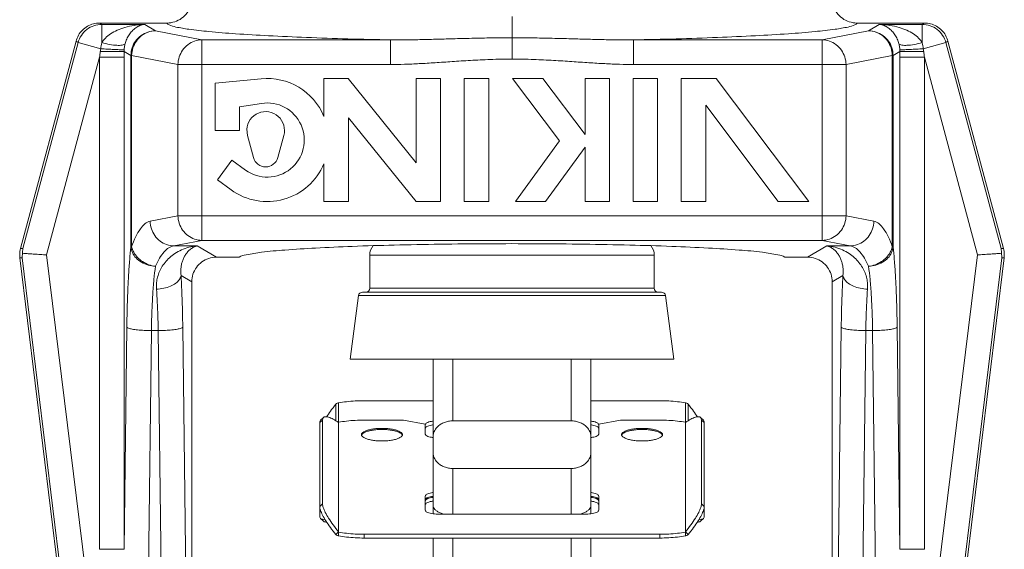
# Model space of a CAD drawing. Extents: x 16.78 to 23.63, y 0.88 to 4.6.
# Drawn here: x 17.43 to 18.06, y 2.96 to 3.29 of the extents above; entities that cross this region are included whole.
import ezdxf

# ---------------------------------------------------------------- set-up
doc = ezdxf.new("R2010")
doc.units = 0
doc.header["$MEASUREMENT"] = 0
doc.layers.get('0').update_dxf_attribs({"linetype": 'CONTINUOUS'})

msp = doc.modelspace()

# ---------------------------------------------------------------- linework, layer by layer
at = {"lineweight": 20}
for p, q in [((17.74522, 3.2965), (17.74522, 3.26927)), ((17.48213, 3.29229), (17.5251, 3.29229)), ((17.4834, 3.29143), (17.48213, 3.29229)), ((17.51081, 3.29143), (17.4834, 3.29143)), ((17.51081, 3.29143), (17.51767, 3.28732)), ((17.51767, 3.28732), (17.54723, 3.28154)), ((17.97277, 3.28732), (17.94321, 3.28154)), ((18.00831, 3.29229), (17.96533, 3.29229)), ((17.97962, 3.29143), (17.97277, 3.28732)), ((17.97962, 3.29143), (18.00704, 3.29143)), ((18.00704, 3.29143), (18.00831, 3.29229)), ((17.46696, 3.28067), (17.43155, 3.14854)), ((17.46827, 3.27978), (17.46696, 3.28067)), ((17.54723, 3.28154), (17.66776, 3.28154)), ((17.54723, 3.28154), (17.54723, 3.15368)), ((17.66777, 3.28154), (17.66777, 3.26584)), ((17.82267, 3.28154), (17.82267, 3.26584)), ((17.94321, 3.28154), (17.82267, 3.28154)), ((17.94321, 3.28154), (17.94321, 3.15368)), ((18.02217, 3.27978), (18.02348, 3.28067)), ((18.02348, 3.28067), (18.05888, 3.14854)), ((17.46827, 3.27978), (17.43307, 3.14843)), ((17.48272, 3.2759), (17.46827, 3.27978)), ((17.49766, 3.27422), (17.50201, 3.27162)), ((17.99278, 3.27422), (17.98843, 3.27162)), ((18.00771, 3.2759), (18.02217, 3.27978)), ((18.02217, 3.27978), (18.05736, 3.14843)), ((17.482, 3.27051), (17.4482, 3.14438)), ((17.482, 3.27051), (17.49766, 3.27051)), ((17.482, 3.27051), (17.482, 2.95672)), ((17.49766, 3.27051), (17.49766, 2.95672)), ((17.50248, 3.27162), (17.50201, 3.27162)), ((17.50201, 3.27162), (17.50201, 3.14958)), ((17.50248, 3.27162), (17.53204, 3.26584)), ((17.50248, 3.27162), (17.50248, 3.14958)), ((17.98795, 3.27162), (17.9584, 3.26584)), ((17.98795, 3.27162), (17.98795, 3.14958)), ((17.98795, 3.27162), (17.98843, 3.27162)), ((17.98843, 3.27162), (17.98843, 3.14958)), ((17.99277, 3.27051), (17.99277, 2.95672)), ((18.00844, 3.27051), (17.99277, 3.27051)), ((18.00844, 3.27051), (18.04223, 3.14438)), ((18.00844, 3.27051), (18.00844, 2.95672)), ((17.66777, 3.26584), (17.53204, 3.26584)), ((17.53204, 3.26584), (17.53204, 3.16938)), ((17.82267, 3.26584), (17.9584, 3.26584)), ((17.9584, 3.26584), (17.9584, 3.16938)), ((17.58522, 3.25675), (17.55578, 3.25391)), ((17.62521, 3.25693), (17.62521, 3.23278)), ((17.64059, 3.25693), (17.62521, 3.25693)), ((17.68408, 3.20322), (17.64059, 3.25693)), ((17.68408, 3.25693), (17.68408, 3.20322)), ((17.69968, 3.25693), (17.68408, 3.25693)), ((17.69968, 3.17844), (17.69968, 3.25693)), ((17.71477, 3.25693), (17.71477, 3.17844)), ((17.73035, 3.25693), (17.71477, 3.25693)), ((17.73035, 3.17844), (17.73035, 3.25693)), ((17.74545, 3.25693), (17.77547, 3.21708)), ((17.76498, 3.25693), (17.74545, 3.25693)), ((17.79189, 3.22121), (17.76498, 3.25693)), ((17.79189, 3.25693), (17.79189, 3.22121)), ((17.80749, 3.25693), (17.79189, 3.25693)), ((17.80749, 3.17844), (17.80749, 3.25693)), ((17.82259, 3.25693), (17.82259, 3.17844)), ((17.83818, 3.25693), (17.82259, 3.25693)), ((17.83818, 3.17844), (17.83818, 3.25693)), ((17.85328, 3.25693), (17.85328, 3.17844)), ((17.87551, 3.25693), (17.85328, 3.25693)), ((17.93466, 3.17844), (17.87551, 3.25693)), ((17.55578, 3.25391), (17.55578, 3.22372)), ((17.57138, 3.23882), (17.58525, 3.24103)), ((17.57138, 3.22372), (17.57138, 3.23882)), ((17.86887, 3.17844), (17.86887, 3.23982)), ((17.86887, 3.23982), (17.91513, 3.17844)), ((17.64081, 3.17844), (17.64081, 3.23187)), ((17.64081, 3.23187), (17.68408, 3.17844)), ((17.55578, 3.22372), (17.57138, 3.22372)), ((17.57593, 3.2245), (17.57634, 3.2205)), ((17.57634, 3.2205), (17.58022, 3.20648)), ((17.59574, 3.20648), (17.59962, 3.2205)), ((17.77547, 3.21708), (17.74739, 3.17844)), ((17.76667, 3.17844), (17.79189, 3.21316)), ((17.79189, 3.21316), (17.79189, 3.17844)), ((17.56646, 3.20482), (17.55729, 3.19221)), ((17.57509, 3.19855), (17.56646, 3.20482)), ((17.62521, 3.20259), (17.62521, 3.17844)), ((17.55729, 3.19221), (17.56592, 3.18594)), ((17.62521, 3.17844), (17.64081, 3.17844)), ((17.68408, 3.17844), (17.69968, 3.17844)), ((17.71477, 3.17844), (17.73035, 3.17844)), ((17.74739, 3.17844), (17.76667, 3.17844)), ((17.79189, 3.17844), (17.80749, 3.17844)), ((17.82259, 3.17844), (17.83818, 3.17844)), ((17.85328, 3.17844), (17.86887, 3.17844)), ((17.91513, 3.17844), (17.93466, 3.17844)), ((17.51427, 3.16591), (17.53204, 3.16938)), ((17.9584, 3.16938), (17.53204, 3.16938)), ((17.97617, 3.16591), (17.9584, 3.16938)), ((17.43307, 3.14843), (17.43155, 3.14854)), ((17.50248, 3.14958), (17.50201, 3.14958)), ((17.52946, 3.15021), (17.54723, 3.15368)), ((17.52946, 3.15021), (17.54438, 3.15021)), ((17.54438, 3.15021), (17.55654, 3.14293)), ((17.54723, 3.15368), (17.94321, 3.15368)), ((17.94605, 3.15021), (17.9339, 3.14293)), ((17.96098, 3.15021), (17.94321, 3.15368)), ((17.96098, 3.15021), (17.94605, 3.15021)), ((17.98795, 3.14958), (17.98843, 3.14958)), ((18.05736, 3.14843), (18.05888, 3.14854)), ((17.43266, 3.14247), (17.43114, 3.14258)), ((17.43114, 3.14258), (17.488, 2.67945)), ((17.48735, 2.69704), (17.43266, 3.14247)), ((17.5029, 2.69895), (17.4482, 3.14438)), ((17.55654, 3.14293), (17.57114, 3.14293)), ((17.6544, 3.12318), (17.6544, 3.14431)), ((17.6544, 3.14431), (17.83603, 3.14431)), ((17.83603, 3.12318), (17.83603, 3.14431)), ((17.9193, 3.14293), (17.9339, 3.14293)), ((17.98754, 2.69895), (18.04223, 3.14438)), ((18.0593, 3.14258), (18.00244, 2.67945)), ((18.00309, 2.69704), (18.05778, 3.14247)), ((18.05778, 3.14247), (18.0593, 3.14258)), ((17.53397, 3.13136), (17.54082, 3.12726)), ((17.95647, 3.13136), (17.94961, 3.12726)), ((17.54082, 2.85296), (17.54082, 3.12726)), ((17.83603, 3.12318), (17.6544, 3.12318)), ((17.94961, 2.85296), (17.94961, 3.12726)), ((17.64193, 3.0779), (17.64727, 3.11848)), ((17.64727, 3.11848), (17.84317, 3.11848)), ((17.64976, 3.12067), (17.84067, 3.12067)), ((17.84851, 3.0779), (17.84317, 3.11848)), ((17.4994, 3.09834), (17.49766, 2.95672)), ((17.53508, 3.09834), (17.53682, 2.95672)), ((17.95536, 3.09834), (17.95362, 2.95672)), ((17.99103, 3.09834), (17.99277, 2.95672)), ((17.51507, 3.09615), (17.51084, 2.75246)), ((17.51941, 3.09615), (17.51507, 3.09615)), ((17.51941, 3.09615), (17.52364, 2.75246)), ((17.97102, 3.09615), (17.9668, 2.75246)), ((17.97102, 3.09615), (17.97537, 3.09615)), ((17.97537, 3.09615), (17.9796, 2.75246)), ((17.64193, 3.0779), (17.84851, 3.0779)), ((17.69491, 3.0779), (17.69491, 2.97935)), ((17.70748, 3.0779), (17.70748, 3.03863)), ((17.78295, 3.0779), (17.78295, 3.03863)), ((17.79553, 3.0779), (17.79553, 2.97935)), ((17.63275, 3.04924), (17.63275, 3.03864)), ((17.63453, 3.05007), (17.63453, 3.03768)), ((17.69491, 3.05148), (17.65088, 3.05148)), ((17.83955, 3.05148), (17.79553, 3.05148)), ((17.85591, 3.05007), (17.85591, 3.03769)), ((17.85769, 3.04924), (17.85769, 3.03864)), ((17.6243, 3.03915), (17.62252, 3.03746)), ((17.62252, 3.03746), (17.62252, 2.97792)), ((17.62486, 3.04077), (17.62308, 3.03908)), ((17.6243, 2.9857), (17.6243, 3.03915)), ((17.63453, 2.9677), (17.63453, 3.03769)), ((17.65088, 3.0391), (17.67604, 3.0391)), ((17.67604, 3.0391), (17.68988, 3.03646)), ((17.68988, 3.03646), (17.68988, 3.03021)), ((17.70748, 3.03863), (17.78295, 3.03863)), ((17.80056, 3.03646), (17.8144, 3.0391)), ((17.80056, 3.03021), (17.80056, 3.03646)), ((17.8144, 3.0391), (17.83955, 3.0391)), ((17.85591, 3.03765), (17.85591, 3.03769)), ((17.85591, 3.03769), (17.85591, 2.9677)), ((17.86557, 3.04077), (17.86735, 3.03908)), ((17.86613, 3.03915), (17.86613, 2.9857)), ((17.86613, 3.03915), (17.86791, 3.03746)), ((17.86791, 3.03746), (17.86791, 2.97792)), ((17.70748, 2.97915), (17.70748, 3.00823)), ((17.70748, 3.00823), (17.78295, 3.00823)), ((17.78295, 3.00823), (17.78295, 2.97915)), ((17.6243, 2.9857), (17.62252, 2.98401)), ((17.68988, 2.99061), (17.68988, 2.98162)), ((17.80056, 2.98162), (17.80056, 2.99061)), ((17.86613, 2.9857), (17.86791, 2.98401)), ((17.69793, 2.97915), (17.79251, 2.97915)), ((17.62486, 2.9746), (17.62308, 2.97629)), ((17.86557, 2.9746), (17.86735, 2.97629)), ((17.63453, 2.96782), (17.63275, 2.96613)), ((17.63453, 2.9677), (17.63453, 2.96531)), ((17.65088, 2.96629), (17.65088, 2.96389)), ((17.83955, 2.96629), (17.65088, 2.96629)), ((17.83955, 2.96629), (17.83955, 2.96389)), ((17.85591, 2.96782), (17.85769, 2.96613)), ((17.85591, 2.9677), (17.85591, 2.96531)), ((17.83955, 2.96389), (17.65088, 2.96389)), ((17.69491, 2.96389), (17.69491, 2.77746)), ((17.70748, 2.96389), (17.70748, 2.76488)), ((17.78295, 2.96389), (17.78295, 2.76488)), ((17.79553, 2.96389), (17.79553, 2.77746)), ((17.482, 2.95672), (17.49766, 2.95672)), ((18.00844, 2.95672), (17.99277, 2.95672))]:
    msp.add_line(p, q, dxfattribs=at)
msp.add_lwpolyline([(17.63453, 3.03768), (17.63453, 3.03764), (17.6345, 3.03758)], dxfattribs=at)
for centre, radius, start, end in [((17.58899, 3.21768), 0.03924, 22.61986, 95.50551), ((17.58899, 3.21768), 0.02365, 234, 99.08582), ((17.58798, 3.22372), 0.01207, 344.53399, 176.29037), ((17.58798, 3.20863), 0.00805, 195.46601, 344.53399), ((17.58899, 3.21768), 0.03924, 234, 337.38014), ((17.66346, 3.14431), 0.00906, 138.42605, 180), ((17.82698, 3.14431), 0.00906, 0, 41.57392), ((17.65189, 3.12318), 0.00252, 270, 0), ((17.83855, 3.12318), 0.00252, 180, 270), ((17.64976, 3.11815), 0.00252, 90, 172.5), ((17.84067, 3.11815), 0.00252, 7.5, 90)]:
    msp.add_arc(centre, radius, start, end, dxfattribs=at)
for points, start_tangent, end_tangent in [([(17.54082, 3.30804), (17.54004, 3.30314), (17.5378, 3.29875), (17.53437, 3.29532), (17.52995, 3.29306), (17.5251, 3.29229)], (0, -1), (-1, 0.000011)), ([(17.96533, 3.29229), (17.96044, 3.29307), (17.95606, 3.29532), (17.95263, 3.29876), (17.95038, 3.30318), (17.94961, 3.30804)], (-1, 0.000003), (0, 1)), ([(17.46696, 3.28067), (17.46853, 3.28445), (17.47102, 3.2877), (17.47426, 3.29019), (17.47805, 3.29176), (17.48213, 3.29229)], (0.258819, 0.965926), (1, 0)), ([(17.46827, 3.27978), (17.47038, 3.28443), (17.47387, 3.28816), (17.47837, 3.29058), (17.4834, 3.29143)], (0.261402, 0.96523), (0.999992, 0.004)), ([(17.51081, 3.29143), (17.50407, 3.2908), (17.49821, 3.28949), (17.4932, 3.28765), (17.48901, 3.28537), (17.4857, 3.28271), (17.48339, 3.27976)], (-0.99959, -0.028629), (-0.502595, -0.864522)), ([(17.48339, 3.27976), (17.4834, 3.28339), (17.4834, 3.28657), (17.4834, 3.28907), (17.4834, 3.29072), (17.4834, 3.29143)], (0.003691, 0.999993), (-0.000001, 1)), ([(17.51081, 3.29143), (17.50774, 3.29062), (17.50506, 3.28916), (17.50278, 3.28719), (17.50086, 3.2848), (17.49935, 3.28205), (17.4983, 3.27906)], (-0.992837, -0.119481), (-0.254311, -0.967123)), ([(17.51767, 3.28732), (17.51285, 3.28653), (17.50849, 3.2843), (17.50502, 3.28082), (17.50279, 3.27645), (17.50201, 3.27162)], (-0.99999, -0.004573), (-0.00455, -0.99999)), ([(17.51767, 3.28732), (17.51302, 3.2865), (17.50881, 3.28425), (17.50546, 3.28078), (17.50328, 3.27643), (17.50248, 3.27162)], (-0.999902, -0.014003), (-0.013101, -0.999914)), ([(17.5251, 3.29229), (17.52638, 3.2911), (17.53075, 3.28974), (17.53905, 3.2883), (17.55174, 3.28684), (17.56879, 3.28544), (17.58978, 3.28417), (17.61397, 3.28308), (17.64037, 3.28219), (17.66776, 3.28154)], (0.071524, -0.997439), (0.999806, -0.019694)), ([(17.96533, 3.29229), (17.96406, 3.2911), (17.95969, 3.28974), (17.95139, 3.2883), (17.9387, 3.28684), (17.92164, 3.28544), (17.90065, 3.28417), (17.87647, 3.28308), (17.85006, 3.28219), (17.82267, 3.28154)], (-0.071522, -0.997439), (-0.999806, -0.019694)), ([(17.97277, 3.28732), (17.97742, 3.2865), (17.98163, 3.28425), (17.98498, 3.28078), (17.98716, 3.27643), (17.98795, 3.27162)], (0.999902, -0.014003), (0.013101, -0.999914)), ([(17.97277, 3.28732), (17.97759, 3.28653), (17.98195, 3.2843), (17.98541, 3.28082), (17.98765, 3.27645), (17.98843, 3.27162)], (0.99999, -0.004573), (0.00455, -0.99999)), ([(17.97962, 3.29143), (17.98637, 3.2908), (17.99223, 3.28949), (17.99723, 3.28765), (18.00143, 3.28537), (18.00474, 3.28271), (18.00705, 3.27976)], (0.99959, -0.028629), (0.502595, -0.864522)), ([(17.97962, 3.29143), (17.9827, 3.29062), (17.98538, 3.28916), (17.98766, 3.28719), (17.98958, 3.2848), (17.99109, 3.28205), (17.99214, 3.27906)], (0.992837, -0.119481), (0.254311, -0.967123)), ([(18.00705, 3.27976), (18.00704, 3.28339), (18.00704, 3.28657), (18.00704, 3.28907), (18.00704, 3.29072), (18.00704, 3.29143)], (-0.003691, 0.999993), (0.000001, 1)), ([(18.02217, 3.27978), (18.02005, 3.28443), (18.01656, 3.28816), (18.01207, 3.29058), (18.00704, 3.29143)], (-0.261402, 0.96523), (-0.999992, 0.004)), ([(18.02348, 3.28067), (18.02191, 3.28445), (18.01942, 3.2877), (18.01617, 3.29019), (18.01238, 3.29176), (18.00831, 3.29229)], (-0.258819, 0.965926), (-1, 0)), ([(17.54723, 3.28154), (17.5426, 3.28073), (17.53839, 3.27848), (17.53502, 3.27501), (17.53284, 3.27066), (17.53204, 3.26584)], (-0.999902, -0.014003), (-0.013101, -0.999914)), ([(17.66777, 3.28154), (17.67609, 3.28153), (17.6852, 3.28166), (17.69515, 3.2819), (17.706, 3.2822), (17.71786, 3.28252), (17.73089, 3.28278), (17.74522, 3.28289)], (0.999958, -0.009192), (1, 0.000033)), ([(17.82267, 3.28154), (17.81435, 3.28153), (17.80523, 3.28166), (17.79529, 3.2819), (17.78444, 3.2822), (17.77258, 3.28252), (17.75955, 3.28278), (17.74522, 3.28289)], (-0.999958, -0.009192), (-1, 0.000033)), ([(17.94321, 3.28154), (17.94784, 3.28073), (17.95205, 3.27848), (17.95541, 3.27501), (17.9576, 3.27066), (17.9584, 3.26584)], (0.999902, -0.014003), (0.013101, -0.999914)), ([(17.48246, 3.2741), (17.48223, 3.2723), (17.482, 3.27051)], (-0.127901, -0.991787), (-0.128264, -0.99174)), ([(17.48272, 3.2759), (17.48259, 3.275), (17.48246, 3.2741)], (-0.158413, -0.987373), (-0.127918, -0.991785)), ([(17.48246, 3.2741), (17.48695, 3.27411), (17.49102, 3.27413), (17.49433, 3.27415), (17.49661, 3.27419), (17.49766, 3.27422)], (1, 0.000928), (0.995854, 0.090971)), ([(17.48339, 3.27974), (17.48295, 3.27784), (17.48272, 3.2759)], (-0.279305, -0.960202), (-0.058382, -0.998294)), ([(17.48272, 3.2759), (17.48714, 3.27565), (17.49114, 3.27544), (17.4944, 3.27527), (17.49664, 3.27518), (17.49768, 3.27516)], (0.998309, -0.058131), (0.999203, 0.039923)), ([(17.4834, 3.27978), (17.48857, 3.27861), (17.49312, 3.27807), (17.4965, 3.27823), (17.4983, 3.27906)], (0.964793, -0.263012), (0.625811, 0.779975)), ([(17.49768, 3.27516), (17.49767, 3.27469), (17.49766, 3.27422)], (-0.053518, -0.998567), (0.005902, -0.999983)), ([(17.49766, 3.27422), (17.49766, 3.27237), (17.49766, 3.27051)], (0.000694, -1), (0, -1)), ([(17.4983, 3.27906), (17.49789, 3.2771), (17.49768, 3.27516)], (-0.253875, -0.967237), (-0.053616, -0.998562)), ([(18.00704, 3.27978), (18.00187, 3.27861), (17.99731, 3.27807), (17.99394, 3.27823), (17.99214, 3.27906)], (-0.964793, -0.263012), (-0.625811, 0.779975)), ([(17.99214, 3.27906), (17.99255, 3.2771), (17.99275, 3.27516)], (0.253875, -0.967237), (0.053616, -0.998562)), ([(18.00771, 3.2759), (18.00329, 3.27565), (17.99929, 3.27544), (17.99604, 3.27527), (17.9938, 3.27518), (17.99275, 3.27516)], (-0.998309, -0.058131), (-0.999203, 0.039923)), ([(17.99275, 3.27516), (17.99277, 3.27469), (17.99278, 3.27422)], (0.053518, -0.998567), (-0.005902, -0.999983)), ([(17.99278, 3.27422), (17.99277, 3.27237), (17.99277, 3.27051)], (-0.000694, -1), (0, -1)), ([(18.00797, 3.2741), (18.00349, 3.27411), (17.99942, 3.27413), (17.9961, 3.27415), (17.99383, 3.27419), (17.99278, 3.27422)], (-1, 0.000928), (-0.995854, 0.090971)), ([(18.00705, 3.27974), (18.00749, 3.27784), (18.00771, 3.2759)], (0.279305, -0.960202), (0.058382, -0.998294)), ([(18.00771, 3.2759), (18.00785, 3.275), (18.00797, 3.2741)], (0.158413, -0.987373), (0.127918, -0.991785)), ([(18.00797, 3.2741), (18.00821, 3.2723), (18.00844, 3.27051)], (0.127901, -0.991787), (0.128264, -0.99174)), ([(17.66777, 3.26584), (17.67656, 3.26598), (17.686, 3.26637), (17.69612, 3.26697), (17.70697, 3.2677), (17.71866, 3.26844), (17.73135, 3.26903), (17.74522, 3.26927)], (1, 0.000013), (1, 0.00009)), ([(17.82267, 3.26584), (17.81388, 3.26598), (17.80444, 3.26637), (17.79431, 3.26697), (17.78347, 3.2677), (17.77177, 3.26844), (17.75908, 3.26903), (17.74522, 3.26927)], (-1, 0.000013), (-1, 0.00009)), ([(17.53204, 3.16938), (17.53284, 3.16457), (17.53501, 3.16022), (17.53837, 3.15676), (17.54257, 3.1545), (17.54723, 3.15368)], (0.013101, -0.999914), (0.999902, -0.014003)), ([(17.9584, 3.16938), (17.9576, 3.16457), (17.95542, 3.16022), (17.95207, 3.15676), (17.94786, 3.1545), (17.94321, 3.15368)], (-0.013101, -0.999914), (-0.999902, -0.014003)), ([(17.50248, 3.14958), (17.50512, 3.15608), (17.50802, 3.16107), (17.5111, 3.16438), (17.51427, 3.16591)], (0.327371, 0.944896), (0.981353, 0.192217)), ([(17.51427, 3.16591), (17.51506, 3.1611), (17.51724, 3.15675), (17.5206, 3.15328), (17.5248, 3.15103), (17.52946, 3.15021)], (0.013101, -0.999914), (0.999902, -0.014003)), ([(17.97617, 3.16591), (17.97538, 3.1611), (17.9732, 3.15675), (17.96984, 3.15328), (17.96564, 3.15103), (17.96098, 3.15021)], (-0.013101, -0.999914), (-0.999902, -0.014003)), ([(17.98795, 3.14958), (17.98532, 3.15608), (17.98242, 3.16107), (17.97934, 3.16438), (17.97617, 3.16591)], (-0.327371, 0.944896), (-0.981353, 0.192217)), ([(17.43114, 3.14258), (17.43102, 3.14458), (17.43116, 3.14658), (17.43155, 3.14854)], (-0.121869, 0.992546), (0.258819, 0.965926)), ([(17.43307, 3.14843), (17.43293, 3.14745), (17.43286, 3.14646), (17.43284, 3.14545)], (-0.172401, -0.985027), (0.015789, -0.999875)), ([(17.50201, 3.14958), (17.50122, 3.1414), (17.50055, 3.13191), (17.50001, 3.12134), (17.49963, 3.11003), (17.4994, 3.09834)], (-0.112393, -0.993664), (-0.012314, -0.999924)), ([(17.51767, 3.13715), (17.51298, 3.13791), (17.50872, 3.13975), (17.50528, 3.14248), (17.50297, 3.14586), (17.50201, 3.14958)], (-0.999105, 0.042301), (-0.067009, 0.997752)), ([(17.50248, 3.14958), (17.50376, 3.14607), (17.50615, 3.14284), (17.50944, 3.14015), (17.51339, 3.1382), (17.51767, 3.13715)], (0.18994, -0.981796), (0.991681, -0.128722)), ([(17.51767, 3.13715), (17.52031, 3.14235), (17.52321, 3.14634), (17.52629, 3.14899), (17.52946, 3.15021)], (0.397403, 0.917644), (0.987962, 0.154697)), ([(17.54438, 3.15021), (17.53901, 3.1493), (17.53425, 3.14761), (17.53013, 3.14533), (17.52664, 3.14262), (17.52378, 3.13959), (17.52154, 3.13633), (17.51989, 3.13293), (17.51882, 3.12944), (17.5183, 3.12596), (17.5183, 3.12257)], (-0.997084, -0.07631), (0.073601, -0.997288)), ([(17.54438, 3.15021), (17.54211, 3.1494), (17.54009, 3.14812), (17.53836, 3.1465), (17.53692, 3.14462), (17.53576, 3.14257), (17.53488, 3.14039), (17.53426, 3.13813), (17.53392, 3.13584), (17.53382, 3.13356), (17.53397, 3.13136)], (-0.976797, -0.214169), (0.117129, -0.993117)), ([(17.9193, 3.14293), (17.9149, 3.14455), (17.90508, 3.1461), (17.89016, 3.14753), (17.87064, 3.1488), (17.84713, 3.14987), (17.8204, 3.1507), (17.7913, 3.15127), (17.76074, 3.15156), (17.72969, 3.15156), (17.69913, 3.15127), (17.67003, 3.1507), (17.6433, 3.14987), (17.6198, 3.1488), (17.60027, 3.14753), (17.58536, 3.1461), (17.57554, 3.14455), (17.57114, 3.14293)], (-0.707107, 0.707107), (-0.707107, -0.707107)), ([(17.94605, 3.15021), (17.94833, 3.1494), (17.95035, 3.14812), (17.95208, 3.1465), (17.95352, 3.14462), (17.95468, 3.14257), (17.95556, 3.14039), (17.95617, 3.13813), (17.95652, 3.13584), (17.95661, 3.13356), (17.95647, 3.13136)], (0.976797, -0.214169), (-0.117129, -0.993117)), ([(17.94605, 3.15021), (17.95142, 3.1493), (17.95619, 3.14761), (17.96031, 3.14533), (17.9638, 3.14262), (17.96665, 3.13959), (17.9689, 3.13633), (17.97055, 3.13293), (17.97162, 3.12944), (17.97214, 3.12596), (17.97213, 3.12257)], (0.997084, -0.07631), (-0.073601, -0.997288)), ([(17.97277, 3.13715), (17.97012, 3.14235), (17.96723, 3.14634), (17.96415, 3.14899), (17.96098, 3.15021)], (-0.397403, 0.917644), (-0.987962, 0.154697)), ([(17.97277, 3.13715), (17.97746, 3.13791), (17.98171, 3.13975), (17.98516, 3.14248), (17.98746, 3.14586), (17.98843, 3.14958)], (0.999105, 0.042301), (0.067009, 0.997752)), ([(17.98795, 3.14958), (17.98667, 3.14607), (17.98429, 3.14284), (17.981, 3.14015), (17.97705, 3.1382), (17.97277, 3.13715)], (-0.18994, -0.981796), (-0.991681, -0.128722)), ([(17.98843, 3.14958), (17.98922, 3.1414), (17.98989, 3.13191), (17.99043, 3.12134), (17.99081, 3.11003), (17.99103, 3.09834)], (0.112393, -0.993664), (0.012314, -0.999924)), ([(18.05736, 3.14843), (18.0575, 3.14745), (18.05758, 3.14646), (18.0576, 3.14545)], (0.172401, -0.985027), (-0.015789, -0.999875)), ([(18.0593, 3.14258), (18.05942, 3.14458), (18.05928, 3.14658), (18.05888, 3.14854)], (0.121869, 0.992546), (-0.258819, 0.965926)), ([(17.43284, 3.14545), (17.43272, 3.14445), (17.43265, 3.14346), (17.43266, 3.14247)], (-0.154791, -0.987947), (0.033634, -0.999434)), ([(17.4482, 3.14438), (17.44415, 3.14466), (17.44035, 3.14493), (17.43706, 3.14516), (17.43449, 3.14534), (17.43284, 3.14545)], (-0.997564, 0.069756), (-0.997564, 0.069756)), ([(17.54082, 3.12726), (17.54159, 3.1321), (17.54382, 3.13647), (17.54729, 3.13993), (17.55167, 3.14216), (17.55654, 3.14293)], (0, 1), (1, 0)), ([(17.94961, 3.12726), (17.94885, 3.1321), (17.94662, 3.13647), (17.94315, 3.13993), (17.93877, 3.14216), (17.9339, 3.14293)], (0, 1), (-1, 0)), ([(18.04223, 3.14438), (18.04629, 3.14466), (18.05009, 3.14493), (18.05338, 3.14516), (18.05595, 3.14534), (18.0576, 3.14545)], (0.997564, 0.069756), (0.997564, 0.069756)), ([(18.0576, 3.14545), (18.05772, 3.14445), (18.05778, 3.14346), (18.05778, 3.14247)], (0.154791, -0.987947), (-0.033634, -0.999434)), ([(17.51767, 3.13715), (17.5167, 3.1288), (17.51592, 3.11887), (17.51537, 3.10778), (17.51507, 3.09615)], (-0.139965, -0.990156), (-0.015375, -0.999882)), ([(17.97277, 3.13715), (17.97374, 3.1288), (17.97451, 3.11887), (17.97507, 3.10778), (17.97537, 3.09615)], (0.139965, -0.990156), (0.015375, -0.999882)), ([(17.53397, 3.13136), (17.53293, 3.12876), (17.5306, 3.12639), (17.52716, 3.12446), (17.52294, 3.12315), (17.5183, 3.12257)], (-0.127633, -0.991821), (-0.999178, -0.040527)), ([(17.53397, 3.13136), (17.53448, 3.12104), (17.53486, 3.10992), (17.53508, 3.09834)], (0.058874, -0.998265), (0.012324, -0.999924)), ([(17.95647, 3.13136), (17.95596, 3.12104), (17.95558, 3.10992), (17.95536, 3.09834)], (-0.058874, -0.998265), (-0.012324, -0.999924)), ([(17.95647, 3.13136), (17.9575, 3.12876), (17.95984, 3.12639), (17.96327, 3.12446), (17.9675, 3.12315), (17.97213, 3.12257)], (0.127633, -0.991821), (0.999178, -0.040527)), ([(17.5183, 3.12257), (17.51882, 3.1143), (17.51919, 3.10543), (17.51941, 3.09615)], (0.073554, -0.997291), (0.015381, -0.999882)), ([(17.97213, 3.12257), (17.97162, 3.1143), (17.97125, 3.10543), (17.97102, 3.09615)], (-0.073554, -0.997291), (-0.015381, -0.999882)), ([(17.51507, 3.09615), (17.51047, 3.09631), (17.50627, 3.09664), (17.50284, 3.09711), (17.50049, 3.0977), (17.4994, 3.09834)], (-0.999927, 0.012057), (-0.525578, 0.850745)), ([(17.53508, 3.09834), (17.53399, 3.0977), (17.53164, 3.09711), (17.52821, 3.09664), (17.52401, 3.09631), (17.51941, 3.09615)], (-0.525578, -0.850745), (-0.999927, -0.012057)), ([(17.95536, 3.09834), (17.95644, 3.0977), (17.9588, 3.09711), (17.96223, 3.09664), (17.96643, 3.09631), (17.97102, 3.09615)], (0.525578, -0.850745), (0.999927, -0.012057)), ([(17.97537, 3.09615), (17.97997, 3.09631), (17.98417, 3.09664), (17.98759, 3.09711), (17.98995, 3.0977), (17.99103, 3.09834)], (0.999927, 0.012057), (0.525578, 0.850745)), ([(17.63275, 3.04924), (17.62928, 3.04474), (17.6268, 3.04114)], (-0.630585, -0.77612), (-0.542537, -0.840032)), ([(17.63453, 3.05007), (17.63388, 3.04995), (17.63327, 3.04967), (17.63275, 3.04924)], (-0.998225, -0.059561), (-0.692989, -0.720948)), ([(17.65088, 3.05148), (17.64517, 3.05132), (17.63967, 3.05084), (17.63453, 3.05007)], (-1, 0), (-0.982881, -0.184239)), ([(17.85591, 3.05007), (17.85077, 3.05084), (17.84527, 3.05132), (17.83955, 3.05148)], (-0.982881, 0.184239), (-1, 0)), ([(17.85769, 3.04924), (17.85716, 3.04967), (17.85656, 3.04995), (17.85591, 3.05007)], (-0.692989, 0.720948), (-0.998225, 0.059561)), ([(17.86364, 3.04114), (17.86116, 3.04474), (17.85769, 3.04924)], (-0.542537, 0.840032), (-0.630585, 0.77612)), ([(17.62252, 3.03746), (17.62297, 3.03896), (17.62309, 3.03908)], (0, 1), (0.74703, 0.664791)), ([(17.6243, 3.03915), (17.62475, 3.04065), (17.62487, 3.04077)], (0, 1), (0.74703, 0.664791)), ([(17.62487, 3.04077), (17.62606, 3.04125), (17.62819, 3.04092), (17.63106, 3.03967), (17.63448, 3.0376)], (0.74703, 0.664791), (0.830529, -0.556975)), ([(17.63448, 3.0376), (17.63451, 3.03758)], (0.830529, -0.556976), (0.830247, -0.557396)), ([(17.63451, 3.03758), (17.63453, 3.03757)], (0.830247, -0.557396), (0.829986, -0.557785)), ([(17.63453, 3.03769), (17.63967, 3.03846), (17.64517, 3.03894), (17.65088, 3.0391)], (0.982881, 0.184239), (1, 0)), ([(17.68988, 3.03614), (17.69015, 3.03678)], (0, 1), (0.640107, 0.768286)), ([(17.68988, 3.03375), (17.69015, 3.03439), (17.69095, 3.03499), (17.69223, 3.0355), (17.6939, 3.0359), (17.6949, 3.03605)], (0, 1), (0.992293, 0.123916)), ([(17.69015, 3.03678), (17.69095, 3.03738), (17.69223, 3.03789), (17.6939, 3.03829), (17.6949, 3.03844)], (0.640107, 0.768286), (0.992293, 0.123916)), ([(17.70748, 3.03863), (17.70469, 3.03838), (17.70202, 3.03763), (17.69965, 3.03643), (17.69765, 3.03481), (17.69615, 3.0329), (17.69522, 3.03075), (17.69491, 3.0285)], (-1, 0), (0, -1)), ([(17.79553, 3.0285), (17.79522, 3.03075), (17.79428, 3.0329), (17.79279, 3.03481), (17.79079, 3.03643), (17.78842, 3.03763), (17.78575, 3.03838), (17.78295, 3.03863)], (0, 1), (-1, 0)), ([(17.79553, 3.03844), (17.79654, 3.03829), (17.7982, 3.03789), (17.79948, 3.03738), (17.80029, 3.03678)], (0.992293, -0.123916), (0.640107, -0.768286)), ([(17.79553, 3.03605), (17.79654, 3.0359), (17.7982, 3.0355), (17.79948, 3.03499), (17.80029, 3.03439), (17.80056, 3.03375)], (0.992293, -0.123916), (0, -1)), ([(17.80029, 3.03678), (17.80056, 3.03614)], (0.640107, -0.768286), (0, -1)), ([(17.83955, 3.0391), (17.84527, 3.03894), (17.85077, 3.03846), (17.85591, 3.03769)], (1, 0), (0.982881, -0.184239)), ([(17.85591, 3.03757), (17.85593, 3.03758)], (0.829986, 0.557785), (0.830246, 0.557398)), ([(17.85593, 3.03758), (17.85596, 3.0376)], (0.830246, 0.557397), (0.830537, 0.556964)), ([(17.85596, 3.0376), (17.85938, 3.03967), (17.86224, 3.04092), (17.86438, 3.04125), (17.86557, 3.04077)], (0.830536, 0.556965), (0.74703, -0.664791)), ([(17.86557, 3.04077), (17.86569, 3.04065), (17.86613, 3.03915)], (0.74703, -0.664791), (0, -1)), ([(17.86735, 3.03908), (17.86747, 3.03896), (17.86791, 3.03746)], (0.74703, -0.664791), (0, -1)), ([(17.64914, 3.0298), (17.64922, 3.03029), (17.64997, 3.03123), (17.65143, 3.03209), (17.65353, 3.03282), (17.65612, 3.03337), (17.65907, 3.03371), (17.6622, 3.03383)], (0, 1), (1, 0)), ([(17.64926, 3.02921), (17.64922, 3.02932), (17.64914, 3.0298)], (-0.409695, 0.912222), (0, 1)), ([(17.64918, 3.02945), (17.64922, 3.02957), (17.64926, 3.02968)], (0.240362, 0.970683), (0.409247, 0.912424)), ([(17.64926, 3.02968), (17.64997, 3.03051), (17.65144, 3.03137), (17.65353, 3.0321), (17.65613, 3.03265), (17.65907, 3.033), (17.6622, 3.03311)], (0.409247, 0.912424), (1, 0)), ([(17.6622, 3.02578), (17.65907, 3.02589), (17.65612, 3.02624), (17.65353, 3.02679), (17.65143, 3.02752), (17.64997, 3.02837), (17.64926, 3.02921)], (-1, 0), (-0.409695, 0.912222)), ([(17.6622, 3.03383), (17.66533, 3.03371), (17.66829, 3.03337), (17.67087, 3.03282), (17.67297, 3.03209), (17.67443, 3.03123), (17.67519, 3.03029), (17.67527, 3.0298)], (1, 0), (0, -1)), ([(17.6622, 3.03311), (17.66534, 3.033), (17.66828, 3.03265), (17.67088, 3.0321), (17.67297, 3.03137), (17.67443, 3.03051), (17.67515, 3.02968)], (1, 0), (0.409247, -0.912424)), ([(17.67515, 3.02921), (17.67443, 3.02837), (17.67297, 3.02752), (17.67087, 3.02679), (17.66829, 3.02624), (17.66533, 3.02589), (17.6622, 3.02578)], (-0.409695, -0.912222), (-1, 0)), ([(17.67527, 3.0298), (17.67519, 3.02932), (17.67515, 3.02921)], (0, -1), (-0.409695, -0.912222)), ([(17.67515, 3.02968), (17.67519, 3.02957), (17.67523, 3.02945)], (0.409247, -0.912424), (0.240362, -0.970683)), ([(17.68988, 3.03021), (17.69014, 3.02958), (17.69093, 3.029), (17.69218, 3.0285), (17.69381, 3.02811), (17.69484, 3.02796)], (0, -1), (0.992601, -0.121425)), ([(17.7956, 3.02796), (17.79663, 3.02811), (17.79826, 3.0285), (17.79951, 3.029), (17.80029, 3.02958), (17.80056, 3.03021)], (0.992601, 0.121425), (0, 1)), ([(17.81517, 3.0298), (17.81525, 3.03029), (17.81601, 3.03123), (17.81746, 3.03209), (17.81956, 3.03282), (17.82215, 3.03337), (17.82511, 3.03371), (17.82823, 3.03383)], (0, 1), (1, 0)), ([(17.81529, 3.02921), (17.81525, 3.02932), (17.81517, 3.0298)], (-0.409695, 0.912222), (0, 1)), ([(17.81521, 3.02945), (17.81525, 3.02957), (17.81529, 3.02968)], (0.240362, 0.970683), (0.409247, 0.912424)), ([(17.81529, 3.02968), (17.816, 3.03051), (17.81747, 3.03137), (17.81956, 3.0321), (17.82216, 3.03265), (17.8251, 3.033), (17.82823, 3.03311)], (0.409247, 0.912424), (1, 0)), ([(17.82823, 3.02578), (17.82511, 3.02589), (17.82215, 3.02624), (17.81956, 3.02679), (17.81746, 3.02752), (17.81601, 3.02837), (17.81529, 3.02921)], (-1, 0), (-0.409695, 0.912222)), ([(17.82823, 3.03383), (17.83136, 3.03371), (17.83432, 3.03337), (17.83691, 3.03282), (17.839, 3.03209), (17.84046, 3.03123), (17.84122, 3.03029), (17.8413, 3.0298)], (1, 0), (0, -1)), ([(17.82823, 3.03311), (17.83137, 3.033), (17.83431, 3.03265), (17.83691, 3.0321), (17.839, 3.03137), (17.84046, 3.03051), (17.84118, 3.02968)], (1, 0), (0.409247, -0.912424)), ([(17.84118, 3.02921), (17.84046, 3.02837), (17.839, 3.02752), (17.83691, 3.02679), (17.83432, 3.02624), (17.83136, 3.02589), (17.82823, 3.02578)], (-0.409695, -0.912222), (-1, 0)), ([(17.8413, 3.0298), (17.84122, 3.02932), (17.84118, 3.02921)], (0, -1), (-0.409695, -0.912222)), ([(17.84118, 3.02968), (17.84122, 3.02957), (17.84126, 3.02945)], (0.409247, -0.912424), (0.240362, -0.970683)), ([(17.69484, 3.02796), (17.6949, 3.02795)], (0.992601, -0.121425), (0.992982, -0.118267)), ([(17.79553, 3.02795), (17.7956, 3.02796)], (0.992982, 0.118267), (0.992601, 0.121425)), ([(17.69491, 3.01837), (17.69522, 3.01611), (17.69615, 3.01397), (17.69765, 3.01205), (17.69965, 3.01044), (17.70202, 3.00924), (17.70469, 3.00849), (17.70748, 3.00823)], (0, -1), (1, 0)), ([(17.78295, 3.00823), (17.78575, 3.00849), (17.78842, 3.00924), (17.79079, 3.01044), (17.79279, 3.01205), (17.79428, 3.01397), (17.79522, 3.01611), (17.79553, 3.01837)], (1, 0), (0, 1)), ([(17.6949, 2.99291), (17.6939, 2.99276), (17.69223, 2.99236), (17.69095, 2.99185), (17.69015, 2.99125), (17.68988, 2.99061)], (-0.992293, -0.123916), (0, -1)), ([(17.80056, 2.99061), (17.80029, 2.99125), (17.79948, 2.99185), (17.7982, 2.99236), (17.79654, 2.99276), (17.79553, 2.99291)], (0, 1), (-0.992293, 0.123916)), ([(17.63453, 2.96782), (17.63106, 2.97232), (17.62819, 2.97653), (17.62606, 2.98025), (17.62475, 2.98335), (17.6243, 2.9857)], (-0.630585, 0.77612), (0, 1)), ([(17.6949, 2.99051), (17.6939, 2.99036), (17.69223, 2.98997), (17.69095, 2.98946), (17.69015, 2.98886), (17.68988, 2.98822)], (-0.992293, -0.123916), (0, -1)), ([(17.68988, 2.98756), (17.69014, 2.98818)], (0, 1), (0.640107, 0.768286)), ([(17.68988, 2.98516), (17.69014, 2.98579), (17.69093, 2.98637), (17.69218, 2.98687), (17.69381, 2.98726), (17.6949, 2.98742)], (0, 1), (0.992982, 0.118267)), ([(17.69014, 2.98818), (17.69093, 2.98877), (17.69218, 2.98927), (17.69381, 2.98965), (17.6949, 2.98981)], (0.640107, 0.768286), (0.992982, 0.118267)), ([(17.80056, 2.98822), (17.80029, 2.98886), (17.79948, 2.98946), (17.7982, 2.98997), (17.79654, 2.99036), (17.79553, 2.99051)], (0, 1), (-0.992293, 0.123916)), ([(17.79553, 2.98981), (17.79663, 2.98965), (17.79826, 2.98927), (17.79951, 2.98877), (17.80029, 2.98818)], (0.992982, -0.118267), (0.640107, -0.768286)), ([(17.79553, 2.98742), (17.79663, 2.98726), (17.79826, 2.98687), (17.79951, 2.98637), (17.80029, 2.98579), (17.80056, 2.98516)], (0.992982, -0.118267), (0, -1)), ([(17.80029, 2.98818), (17.80056, 2.98756)], (0.640107, -0.768286), (0, -1)), ([(17.86613, 2.9857), (17.86569, 2.98335), (17.86438, 2.98025), (17.86224, 2.97653), (17.85938, 2.97232), (17.85591, 2.96782)], (0, -1), (-0.630585, -0.77612)), ([(17.63275, 2.96613), (17.62928, 2.97063), (17.62642, 2.97484), (17.62428, 2.97856), (17.62297, 2.98166), (17.62252, 2.98401)], (-0.630585, 0.77612), (0, 1)), ([(17.68988, 2.98162), (17.69015, 2.98098), (17.69095, 2.98039), (17.69223, 2.97987), (17.6939, 2.97948), (17.69584, 2.97923), (17.69793, 2.97915)], (0, -1), (1, 0)), ([(17.70169, 2.97914), (17.69934, 2.97994), (17.69742, 2.98098), (17.69602, 2.98218), (17.69518, 2.98347), (17.69491, 2.9848)], (-0.967142, 0.254237), (0, 1)), ([(17.79553, 2.9848), (17.79525, 2.98347), (17.79441, 2.98218), (17.79302, 2.98098), (17.7911, 2.97994), (17.78874, 2.97914)], (0, -1), (-0.967142, -0.254237)), ([(17.79251, 2.97915), (17.7946, 2.97923), (17.79654, 2.97948), (17.7982, 2.97987), (17.79948, 2.98039), (17.80029, 2.98098), (17.80056, 2.98162)], (1, 0), (0, 1)), ([(17.86791, 2.98401), (17.86747, 2.98166), (17.86615, 2.97856), (17.86402, 2.97484), (17.86116, 2.97063), (17.85769, 2.96613)], (0, -1), (-0.630585, -0.77612)), ([(17.62252, 2.97792), (17.62297, 2.97641), (17.62309, 2.9763)], (0, -1), (0.74703, -0.664791)), ([(17.62309, 2.9763), (17.62428, 2.97582), (17.62575, 2.97595)], (0.74703, -0.664791), (0.968702, 0.248226)), ([(17.62487, 2.9746), (17.62606, 2.97412), (17.62683, 2.97412)], (0.74703, -0.664791), (0.994223, 0.107336)), ([(17.86361, 2.97412), (17.86438, 2.97412), (17.86557, 2.9746)], (0.994223, -0.107336), (0.74703, 0.664791)), ([(17.86469, 2.97595), (17.86615, 2.97582), (17.86735, 2.9763)], (0.968702, -0.248226), (0.74703, 0.664791)), ([(17.86735, 2.9763), (17.86747, 2.97641), (17.86791, 2.97792)], (0.74703, 0.664791), (0, 1)), ([(17.63453, 2.96531), (17.63388, 2.96543), (17.63327, 2.96571), (17.63275, 2.96613)], (-0.998225, 0.059561), (-0.692989, 0.720948)), ([(17.65088, 2.96629), (17.64517, 2.96645), (17.63967, 2.96692), (17.63453, 2.9677)], (-1, 0), (-0.982881, 0.184239)), ([(17.85591, 2.9677), (17.85077, 2.96692), (17.84527, 2.96645), (17.83955, 2.96629)], (-0.982881, -0.184239), (-1, 0)), ([(17.85769, 2.96613), (17.85716, 2.96571), (17.85656, 2.96543), (17.85591, 2.96531)], (-0.692989, -0.720948), (-0.998225, -0.059561)), ([(17.65088, 2.96389), (17.64517, 2.96406), (17.63967, 2.96453), (17.63453, 2.96531)], (-1, 0), (-0.982881, 0.184239)), ([(17.85591, 2.96531), (17.85077, 2.96453), (17.84527, 2.96406), (17.83955, 2.96389)], (-0.982881, -0.184239), (-1, 0)), ([(17.53682, 2.95672), (17.53722, 2.91896), (17.5376, 2.88235), (17.53796, 2.84697)], (0.010621, -0.999944), (0.010057, -0.999949)), ([(17.95362, 2.95672), (17.95322, 2.91896), (17.95284, 2.88235), (17.95247, 2.84697)], (-0.010621, -0.999944), (-0.010057, -0.999949))]:
    msp.add_spline(points, degree=3, dxfattribs=dict(at, start_tangent=start_tangent, end_tangent=end_tangent))

doc.saveas('drawing.dxf')
